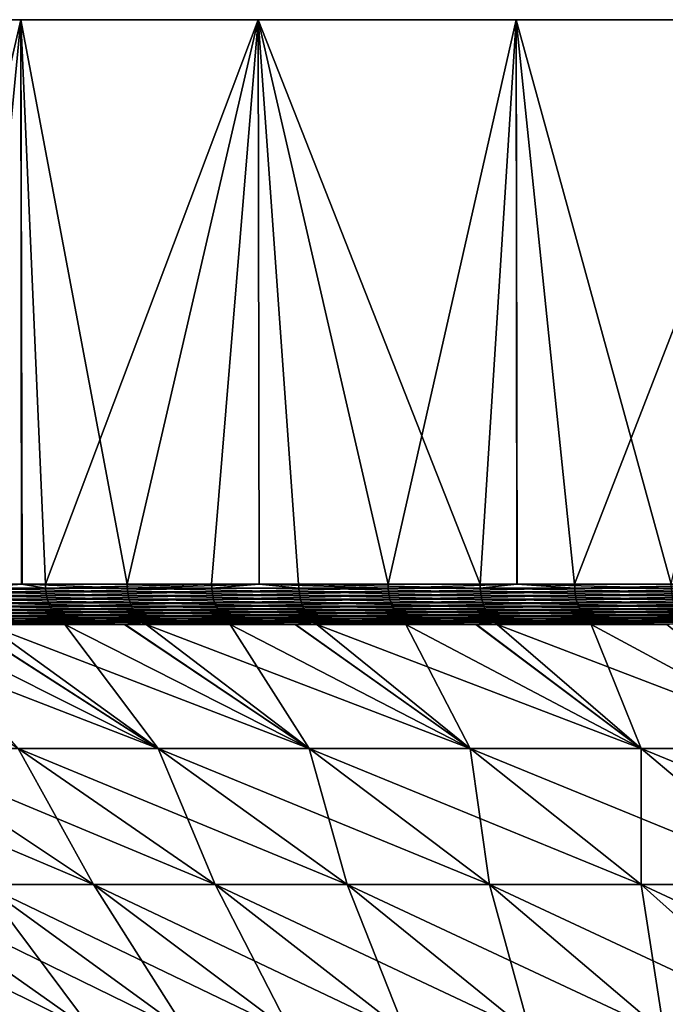
# Model space of a CAD drawing. Extents: x -329 to 30, y -98 to 0.
# Drawn here: x -23 to -19, y -7 to 0 of the extents above; entities that cross this region are included whole.
import ezdxf

# ---------------------------------------------------------------- set-up
doc = ezdxf.new("R2010")
doc.units = 0
doc.header["$MEASUREMENT"] = 0
doc.layers.add('L2', color=7, linetype='Continuous')

msp = doc.modelspace()

# ---------------------------------------------------------------- linework, layer by layer
at = {"layer": 'L2', "color": 7}
for points in [[(-29.97567, 0, -1.207978), (-29.97567, 0, 1.207978), (0, 0)], [(0, 0), (-29.97567, 0, 1.207978), (-29.78127, 0, 3.6161)], [(0, 0), (-29.78127, 0, -3.6161), (-29.97567, 0, -1.207978)], [(0, 0), (-29.78127, 0, 3.6161), (-29.39372, 0, 6.000771)], [(0, 0), (-29.39372, 0, -6.000771), (-29.78127, 0, -3.6161)], [(-29.39372, 0, 6.000771), (-28.81554, 0, 8.346524), (0, 0)], [(-28.81554, 0, -8.346524), (-29.39372, 0, -6.000771), (0, 0)], [(0, 0), (-28.81554, 0, 8.346524), (-28.05049, 0, 10.63815)], [(0, 0), (-28.05049, 0, -10.63815), (-28.81554, 0, -8.346524)], [(0, 0), (-28.05049, 0, 10.63815), (-27.10351, 0, 12.86078)], [(0, 0), (-27.10351, 0, -12.86078), (-28.05049, 0, -10.63815)], [(-27.10351, 0, 12.86078), (-25.98076, 0, 15), (0, 0)], [(-25.98076, 0, -15), (-27.10351, 0, -12.86078), (0, 0)], [(0, 0), (-25.98076, 0, 15), (-24.68952, 0, 17.04194)], [(0, 0), (-24.68952, 0, -17.04194), (-25.98076, 0, -15)], [(0, 0), (-24.68952, 0, 17.04194), (-23.23815, 0, 18.97336)], [(0, 0), (-23.23815, 0, -18.97336), (-24.68952, 0, -17.04194)], [(-23.23815, 0, -18.97336), (-24.11991, -3.80964, -17.839), (-24.68952, 0, -17.04194)], [(-24.68952, 0, 17.04194), (-23.60543, -3.80964, 18.51442), (-23.23815, 0, 18.97336)], [(-23.23815, 0, -18.97336), (-23.23323, -3.80964, -18.9695), (-24.11991, -3.80964, -17.839)], [(-23.22978, -3.80964, 18.96641), (-23.23815, 0, 18.97336), (-23.60543, -3.80964, 18.51442)], [(-23.23815, 0, 18.97336), (-21.63607, 0, 20.78173), (0, 0)], [(-21.63607, 0, -20.78173), (-23.23815, 0, -18.97336), (0, 0)], [(-21.63607, 0, -20.78173), (-23.07204, -3.80964, -19.17501), (-23.23815, 0, -18.97336)], [(-23.07204, -3.80964, -19.17501), (-23.23323, -3.80964, -18.9695), (-23.23815, 0, -18.97336)], [(-22.52017, -3.80964, 19.82024), (-21.63607, 0, 20.78173), (-23.23815, 0, 18.97336)], [(-22.52017, -3.80964, 19.82024), (-23.23815, 0, 18.97336), (-23.22978, -3.80964, 18.96641)], [(-21.63607, 0, -20.78173), (-21.95026, -3.80964, -20.4496), (-23.07204, -3.80964, -19.17501)], [(-21.62983, -3.80964, 20.77592), (-21.63607, 0, 20.78173), (-22.52017, -3.80964, 19.82024)], [(-21.62934, -3.80964, -20.77509), (-21.95026, -3.80964, -20.4496), (-21.63607, 0, -20.78173)], [(0, 0), (-21.63607, 0, 20.78173), (-19.89368, 0, 22.45532)], [(0, 0), (-19.89368, 0, -22.45532), (-21.63607, 0, -20.78173)], [(-21.62934, -3.80964, -20.77509), (-21.63607, 0, -20.78173), (-20.75817, -3.80964, -21.65868)], [(-20.75817, -3.80964, -21.65868), (-21.63607, 0, -20.78173), (-19.89368, 0, -22.45532)], [(-21.62983, -3.80964, 20.77592), (-21.36277, -3.80964, 21.06258), (-21.63607, 0, 20.78173)], [(-21.63607, 0, 20.78173), (-21.36277, -3.80964, 21.06258), (-20.13694, -3.80964, 22.23744)], [(-21.63607, 0, 20.78173), (-20.13694, -3.80964, 22.23744), (-19.89368, 0, 22.45532)], [(-20.75817, -3.80964, -21.65868), (-19.89368, 0, -22.45532), (-19.88681, -3.80964, -22.44773)], [(-19.88883, -3.80964, 22.44965), (-19.89368, 0, 22.45532), (-20.13694, -3.80964, 22.23744)], [(0, 0), (-19.89368, 0, 22.45532), (-18.02227, 0, 23.98328)], [(0, 0), (-18.02227, 0, -23.98328), (-19.89368, 0, -22.45532)], [(-18.02227, 0, -23.98328), (-19.49958, -3.80964, -22.79839), (-19.89368, 0, -22.45532)], [(-19.88681, -3.80964, -22.44773), (-19.89368, 0, -22.45532), (-19.49958, -3.80964, -22.79839)], [(-18.8466, -3.80964, 23.34107), (-18.02227, 0, 23.98328), (-19.89368, 0, 22.45532)], [(-18.8466, -3.80964, 23.34107), (-19.89368, 0, 22.45532), (-19.88883, -3.80964, 22.44965)], [(-18.02227, 0, -23.98328), (-18.17853, -3.80964, -23.86506), (-19.49958, -3.80964, -22.79839)], [(-24.11991, -3.80964, -17.839), (-23.23323, -3.80964, -18.9695), (-24.11901, -3.835644, -17.83832)], [(-24.11901, -3.835644, -17.83832), (-23.23323, -3.80964, -18.9695), (-23.07117, -3.835644, -19.17429)], [(-24.11901, -3.835644, -17.83832), (-23.07117, -3.835644, -19.17429), (-24.11629, -3.861452, -17.83632)], [(-24.11629, -3.861452, -17.83632), (-23.07117, -3.835644, -19.17429), (-23.06857, -3.861452, -19.17213)], [(-23.22978, -3.80964, 18.96641), (-23.60543, -3.80964, 18.51442), (-23.60454, -3.835644, 18.51372)], [(-22.51932, -3.835644, 19.8195), (-23.22978, -3.80964, 18.96641), (-23.60454, -3.835644, 18.51372)], [(-22.51932, -3.835644, 19.8195), (-23.60454, -3.835644, 18.51372), (-22.51679, -3.861452, 19.81726)], [(-22.51679, -3.861452, 19.81726), (-23.60454, -3.835644, 18.51372), (-23.60188, -3.861452, 18.51163)], [(-23.23323, -3.80964, -18.9695), (-23.07204, -3.80964, -19.17501), (-23.07117, -3.835644, -19.17429)], [(-22.52017, -3.80964, 19.82024), (-23.22978, -3.80964, 18.96641), (-22.51932, -3.835644, 19.8195)], [(-23.07204, -3.80964, -19.17501), (-21.95026, -3.80964, -20.4496), (-23.07117, -3.835644, -19.17429)], [(-23.07117, -3.835644, -19.17429), (-21.95026, -3.80964, -20.4496), (-21.94943, -3.835644, -20.44883)], [(-23.07117, -3.835644, -19.17429), (-21.94943, -3.835644, -20.44883), (-23.06857, -3.861452, -19.17213)], [(-23.06857, -3.861452, -19.17213), (-21.94943, -3.835644, -20.44883), (-21.94696, -3.861452, -20.44653)], [(-21.62983, -3.80964, 20.77592), (-22.52017, -3.80964, 19.82024), (-22.51932, -3.835644, 19.8195)], [(-21.36196, -3.835644, 21.06178), (-21.62983, -3.80964, 20.77592), (-22.51932, -3.835644, 19.8195)], [(-21.36196, -3.835644, 21.06178), (-22.51932, -3.835644, 19.8195), (-21.35956, -3.861452, 21.05941)], [(-21.35956, -3.861452, 21.05941), (-22.51932, -3.835644, 19.8195), (-22.51679, -3.861452, 19.81726)], [(-21.95026, -3.80964, -20.4496), (-21.62934, -3.80964, -20.77509), (-21.94943, -3.835644, -20.44883)], [(-21.94943, -3.835644, -20.44883), (-21.62934, -3.80964, -20.77509), (-20.75738, -3.835644, -21.65787)], [(-21.94943, -3.835644, -20.44883), (-20.75738, -3.835644, -21.65787), (-21.94696, -3.861452, -20.44653)], [(-21.94696, -3.861452, -20.44653), (-20.75738, -3.835644, -21.65787), (-20.75505, -3.861452, -21.65543)], [(-21.36277, -3.80964, 21.06258), (-21.62983, -3.80964, 20.77592), (-21.36196, -3.835644, 21.06178)], [(-21.62934, -3.80964, -20.77509), (-20.75817, -3.80964, -21.65868), (-20.75738, -3.835644, -21.65787)], [(-20.13694, -3.80964, 22.23744), (-21.36277, -3.80964, 21.06258), (-20.13618, -3.835644, 22.2366)], [(-20.13618, -3.835644, 22.2366), (-21.36277, -3.80964, 21.06258), (-21.36196, -3.835644, 21.06178)], [(-20.13618, -3.835644, 22.2366), (-21.36196, -3.835644, 21.06178), (-20.13391, -3.861452, 22.2341)], [(-20.13391, -3.861452, 22.2341), (-21.36196, -3.835644, 21.06178), (-21.35956, -3.861452, 21.05941)], [(-20.75817, -3.80964, -21.65868), (-19.88681, -3.80964, -22.44773), (-20.75738, -3.835644, -21.65787)], [(-20.75738, -3.835644, -21.65787), (-19.88681, -3.80964, -22.44773), (-19.49884, -3.835644, -22.79753)], [(-20.75738, -3.835644, -21.65787), (-19.49884, -3.835644, -22.79753), (-20.75505, -3.861452, -21.65543)], [(-20.75505, -3.861452, -21.65543), (-19.49884, -3.835644, -22.79753), (-19.49665, -3.861452, -22.79496)], [(-19.88883, -3.80964, 22.44965), (-20.13694, -3.80964, 22.23744), (-20.13618, -3.835644, 22.2366)], [(-18.84589, -3.835644, 23.34019), (-19.88883, -3.80964, 22.44965), (-20.13618, -3.835644, 22.2366)], [(-18.84589, -3.835644, 23.34019), (-20.13618, -3.835644, 22.2366), (-18.84377, -3.861452, 23.33757)], [(-18.84377, -3.861452, 23.33757), (-20.13618, -3.835644, 22.2366), (-20.13391, -3.861452, 22.2341)], [(-18.8466, -3.80964, 23.34107), (-19.88883, -3.80964, 22.44965), (-18.84589, -3.835644, 23.34019)], [(-19.88681, -3.80964, -22.44773), (-19.49958, -3.80964, -22.79839), (-19.49884, -3.835644, -22.79753)], [(-19.49958, -3.80964, -22.79839), (-18.17853, -3.80964, -23.86506), (-19.49884, -3.835644, -22.79753)], [(-19.49884, -3.835644, -22.79753), (-18.17853, -3.80964, -23.86506), (-18.17784, -3.835644, -23.86416)], [(-19.49884, -3.835644, -22.79753), (-18.17784, -3.835644, -23.86416), (-19.49665, -3.861452, -22.79496)], [(-19.49665, -3.861452, -22.79496), (-18.17784, -3.835644, -23.86416), (-18.17579, -3.861452, -23.86148)], [(-24.11629, -3.861452, -17.83632), (-23.06857, -3.861452, -19.17213), (-24.11178, -3.88687, -17.83298)], [(-24.11178, -3.88687, -17.83298), (-23.06857, -3.861452, -19.17213), (-23.06426, -3.88687, -19.16855)], [(-24.11178, -3.88687, -17.83298), (-23.06426, -3.88687, -19.16855), (-24.10552, -3.911707, -17.82835)], [(-24.10552, -3.911707, -17.82835), (-23.06426, -3.88687, -19.16855), (-23.05828, -3.911707, -19.16357)], [(-24.10552, -3.911707, -17.82835), (-23.05828, -3.911707, -19.16357), (-24.09756, -3.935776, -17.82246)], [(-24.09756, -3.935776, -17.82246), (-23.05828, -3.911707, -19.16357), (-23.05066, -3.935776, -19.15724)], [(-22.51679, -3.861452, 19.81726), (-23.60188, -3.861452, 18.51163), (-22.51258, -3.88687, 19.81356)], [(-22.51258, -3.88687, 19.81356), (-23.60188, -3.861452, 18.51163), (-23.59748, -3.88687, 18.50818)], [(-22.51258, -3.88687, 19.81356), (-23.59748, -3.88687, 18.50818), (-22.50673, -3.911707, 19.80842)], [(-22.50673, -3.911707, 19.80842), (-23.59748, -3.88687, 18.50818), (-23.59135, -3.911707, 18.50337)], [(-22.50673, -3.911707, 19.80842), (-23.59135, -3.911707, 18.50337), (-22.4993, -3.935776, 19.80187)], [(-22.4993, -3.935776, 19.80187), (-23.59135, -3.911707, 18.50337), (-23.58355, -3.935776, 18.49726)], [(-23.06857, -3.861452, -19.17213), (-21.94696, -3.861452, -20.44653), (-23.06426, -3.88687, -19.16855)], [(-23.06426, -3.88687, -19.16855), (-21.94696, -3.861452, -20.44653), (-21.94286, -3.88687, -20.44271)], [(-23.06426, -3.88687, -19.16855), (-21.94286, -3.88687, -20.44271), (-23.05828, -3.911707, -19.16357)], [(-23.05828, -3.911707, -19.16357), (-21.94286, -3.88687, -20.44271), (-21.93717, -3.911707, -20.4374)], [(-23.05828, -3.911707, -19.16357), (-21.93717, -3.911707, -20.4374), (-23.05066, -3.935776, -19.15724)], [(-23.05066, -3.935776, -19.15724), (-21.93717, -3.911707, -20.4374), (-21.92992, -3.935776, -20.43064)], [(-21.35956, -3.861452, 21.05941), (-22.51679, -3.861452, 19.81726), (-21.35557, -3.88687, 21.05548)], [(-21.35557, -3.88687, 21.05548), (-22.51679, -3.861452, 19.81726), (-22.51258, -3.88687, 19.81356)], [(-21.35557, -3.88687, 21.05548), (-22.51258, -3.88687, 19.81356), (-21.35002, -3.911707, 21.05001)], [(-21.35002, -3.911707, 21.05001), (-22.51258, -3.88687, 19.81356), (-22.50673, -3.911707, 19.80842)], [(-21.35002, -3.911707, 21.05001), (-22.50673, -3.911707, 19.80842), (-21.34297, -3.935776, 21.04305)], [(-21.34297, -3.935776, 21.04305), (-22.50673, -3.911707, 19.80842), (-22.4993, -3.935776, 19.80187)], [(-21.94696, -3.861452, -20.44653), (-20.75505, -3.861452, -21.65543), (-21.94286, -3.88687, -20.44271)], [(-21.94286, -3.88687, -20.44271), (-20.75505, -3.861452, -21.65543), (-20.75117, -3.88687, -21.65138)], [(-21.94286, -3.88687, -20.44271), (-20.75117, -3.88687, -21.65138), (-21.93717, -3.911707, -20.4374)], [(-21.93717, -3.911707, -20.4374), (-20.75117, -3.88687, -21.65138), (-20.74578, -3.911707, -21.64576)], [(-21.93717, -3.911707, -20.4374), (-20.74578, -3.911707, -21.64576), (-21.92992, -3.935776, -20.43064)], [(-21.92992, -3.935776, -20.43064), (-20.74578, -3.911707, -21.64576), (-20.73893, -3.935776, -21.63861)], [(-20.13391, -3.861452, 22.2341), (-21.35956, -3.861452, 21.05941), (-20.13015, -3.88687, 22.22995)], [(-20.13015, -3.88687, 22.22995), (-21.35956, -3.861452, 21.05941), (-21.35557, -3.88687, 21.05548)], [(-20.13015, -3.88687, 22.22995), (-21.35557, -3.88687, 21.05548), (-20.12492, -3.911707, 22.22417)], [(-20.12492, -3.911707, 22.22417), (-21.35557, -3.88687, 21.05548), (-21.35002, -3.911707, 21.05001)], [(-20.12492, -3.911707, 22.22417), (-21.35002, -3.911707, 21.05001), (-20.11827, -3.935776, 22.21683)], [(-20.11827, -3.935776, 22.21683), (-21.35002, -3.911707, 21.05001), (-21.34297, -3.935776, 21.04305)], [(-20.75505, -3.861452, -21.65543), (-19.49665, -3.861452, -22.79496), (-20.75117, -3.88687, -21.65138)], [(-20.75117, -3.88687, -21.65138), (-19.49665, -3.861452, -22.79496), (-19.49301, -3.88687, -22.7907)], [(-20.75117, -3.88687, -21.65138), (-19.49301, -3.88687, -22.7907), (-20.74578, -3.911707, -21.64576)], [(-20.74578, -3.911707, -21.64576), (-19.49301, -3.88687, -22.7907), (-19.48795, -3.911707, -22.78479)], [(-20.74578, -3.911707, -21.64576), (-19.48795, -3.911707, -22.78479), (-20.73893, -3.935776, -21.63861)], [(-20.73893, -3.935776, -21.63861), (-19.48795, -3.911707, -22.78479), (-19.4815, -3.935776, -22.77726)], [(-18.84377, -3.861452, 23.33757), (-20.13391, -3.861452, 22.2341), (-18.84025, -3.88687, 23.3332)], [(-18.84025, -3.88687, 23.3332), (-20.13391, -3.861452, 22.2341), (-20.13015, -3.88687, 22.22995)], [(-18.84025, -3.88687, 23.3332), (-20.13015, -3.88687, 22.22995), (-18.83536, -3.911707, 23.32715)], [(-18.83536, -3.911707, 23.32715), (-20.13015, -3.88687, 22.22995), (-20.12492, -3.911707, 22.22417)], [(-18.83536, -3.911707, 23.32715), (-20.12492, -3.911707, 22.22417), (-18.82913, -3.935776, 23.31944)], [(-18.82913, -3.935776, 23.31944), (-20.12492, -3.911707, 22.22417), (-20.11827, -3.935776, 22.21683)], [(-19.49665, -3.861452, -22.79496), (-18.17579, -3.861452, -23.86148), (-19.49301, -3.88687, -22.7907)], [(-19.49301, -3.88687, -22.7907), (-18.17579, -3.861452, -23.86148), (-18.1724, -3.88687, -23.85702)], [(-19.49301, -3.88687, -22.7907), (-18.1724, -3.88687, -23.85702), (-19.48795, -3.911707, -22.78479)], [(-19.48795, -3.911707, -22.78479), (-18.1724, -3.88687, -23.85702), (-18.16768, -3.911707, -23.85082)], [(-19.48795, -3.911707, -22.78479), (-18.16768, -3.911707, -23.85082), (-19.4815, -3.935776, -22.77726)], [(-19.4815, -3.935776, -22.77726), (-18.16768, -3.911707, -23.85082), (-18.16168, -3.935776, -23.84294)], [(-24.09756, -3.935776, -17.82246), (-23.05066, -3.935776, -19.15724), (-24.08794, -3.958895, -17.81535)], [(-24.08794, -3.958895, -17.81535), (-23.05066, -3.935776, -19.15724), (-23.04146, -3.958895, -19.14959)], [(-24.08794, -3.958895, -17.81535), (-23.04146, -3.958895, -19.14959), (-24.07675, -3.98089, -17.80708)], [(-24.07675, -3.98089, -17.80708), (-23.04146, -3.958895, -19.14959), (-23.03076, -3.98089, -19.1407)], [(-24.07675, -3.98089, -17.80708), (-23.03076, -3.98089, -19.1407), (-24.06408, -4.001596, -17.7977)], [(-24.06408, -4.001596, -17.7977), (-23.03076, -3.98089, -19.1407), (-23.01863, -4.001596, -19.13062)], [(-22.4993, -3.935776, 19.80187), (-23.58355, -3.935776, 18.49726), (-22.49032, -3.958895, 19.79397)], [(-22.49032, -3.958895, 19.79397), (-23.58355, -3.935776, 18.49726), (-23.57414, -3.958895, 18.48988)], [(-22.49032, -3.958895, 19.79397), (-23.57414, -3.958895, 18.48988), (-22.47987, -3.98089, 19.78478)], [(-22.47987, -3.98089, 19.78478), (-23.57414, -3.958895, 18.48988), (-23.56319, -3.98089, 18.48129)], [(-22.47987, -3.98089, 19.78478), (-23.56319, -3.98089, 18.48129), (-22.46803, -4.001596, 19.77436)], [(-22.46803, -4.001596, 19.77436), (-23.56319, -3.98089, 18.48129), (-23.55078, -4.001596, 18.47156)], [(-23.05066, -3.935776, -19.15724), (-21.92992, -3.935776, -20.43064), (-23.04146, -3.958895, -19.14959)], [(-23.04146, -3.958895, -19.14959), (-21.92992, -3.935776, -20.43064), (-21.92117, -3.958895, -20.42249)], [(-23.04146, -3.958895, -19.14959), (-21.92117, -3.958895, -20.42249), (-23.03076, -3.98089, -19.1407)], [(-23.03076, -3.98089, -19.1407), (-21.92117, -3.958895, -20.42249), (-21.91098, -3.98089, -20.41301)], [(-23.03076, -3.98089, -19.1407), (-21.91098, -3.98089, -20.41301), (-23.01863, -4.001596, -19.13062)], [(-23.01863, -4.001596, -19.13062), (-21.91098, -3.98089, -20.41301), (-21.89944, -4.001596, -20.40226)], [(-21.34297, -3.935776, 21.04305), (-22.4993, -3.935776, 19.80187), (-21.33445, -3.958895, 21.03466)], [(-21.33445, -3.958895, 21.03466), (-22.4993, -3.935776, 19.80187), (-22.49032, -3.958895, 19.79397)], [(-21.33445, -3.958895, 21.03466), (-22.49032, -3.958895, 19.79397), (-21.32454, -3.98089, 21.02489)], [(-21.32454, -3.98089, 21.02489), (-22.49032, -3.958895, 19.79397), (-22.47987, -3.98089, 19.78478)], [(-21.32454, -3.98089, 21.02489), (-22.47987, -3.98089, 19.78478), (-21.31331, -4.001596, 21.01381)], [(-21.31331, -4.001596, 21.01381), (-22.47987, -3.98089, 19.78478), (-22.46803, -4.001596, 19.77436)], [(-21.92992, -3.935776, -20.43064), (-20.73893, -3.935776, -21.63861), (-21.92117, -3.958895, -20.42249)], [(-21.92117, -3.958895, -20.42249), (-20.73893, -3.935776, -21.63861), (-20.73065, -3.958895, -21.62998)], [(-21.92117, -3.958895, -20.42249), (-20.73065, -3.958895, -21.62998), (-21.91098, -3.98089, -20.41301)], [(-21.91098, -3.98089, -20.41301), (-20.73065, -3.958895, -21.62998), (-20.72102, -3.98089, -21.61993)], [(-21.91098, -3.98089, -20.41301), (-20.72102, -3.98089, -21.61993), (-21.89944, -4.001596, -20.40226)], [(-21.89944, -4.001596, -20.40226), (-20.72102, -3.98089, -21.61993), (-20.71011, -4.001596, -21.60854)], [(-20.11827, -3.935776, 22.21683), (-21.34297, -3.935776, 21.04305), (-20.11025, -3.958895, 22.20797)], [(-20.11025, -3.958895, 22.20797), (-21.34297, -3.935776, 21.04305), (-21.33445, -3.958895, 21.03466)], [(-20.11025, -3.958895, 22.20797), (-21.33445, -3.958895, 21.03466), (-20.1009, -3.98089, 22.19765)], [(-20.1009, -3.98089, 22.19765), (-21.33445, -3.958895, 21.03466), (-21.32454, -3.98089, 21.02489)], [(-20.1009, -3.98089, 22.19765), (-21.32454, -3.98089, 21.02489), (-20.09032, -4.001596, 22.18596)], [(-20.09032, -4.001596, 22.18596), (-21.32454, -3.98089, 21.02489), (-21.31331, -4.001596, 21.01381)], [(-20.73893, -3.935776, -21.63861), (-19.4815, -3.935776, -22.77726), (-20.73065, -3.958895, -21.62998)], [(-20.73065, -3.958895, -21.62998), (-19.4815, -3.935776, -22.77726), (-19.47373, -3.958895, -22.76817)], [(-20.73065, -3.958895, -21.62998), (-19.47373, -3.958895, -22.76817), (-20.72102, -3.98089, -21.61993)], [(-20.72102, -3.98089, -21.61993), (-19.47373, -3.958895, -22.76817), (-19.46469, -3.98089, -22.75759)], [(-20.72102, -3.98089, -21.61993), (-19.46469, -3.98089, -22.75759), (-20.71011, -4.001596, -21.60854)], [(-20.71011, -4.001596, -21.60854), (-19.46469, -3.98089, -22.75759), (-19.45443, -4.001596, -22.74561)], [(-18.82913, -3.935776, 23.31944), (-20.11827, -3.935776, 22.21683), (-18.82162, -3.958895, 23.31014)], [(-18.82162, -3.958895, 23.31014), (-20.11827, -3.935776, 22.21683), (-20.11025, -3.958895, 22.20797)], [(-18.82162, -3.958895, 23.31014), (-20.11025, -3.958895, 22.20797), (-18.81288, -3.98089, 23.29931)], [(-18.81288, -3.98089, 23.29931), (-20.11025, -3.958895, 22.20797), (-20.1009, -3.98089, 22.19765)], [(-18.81288, -3.98089, 23.29931), (-20.1009, -3.98089, 22.19765), (-18.80297, -4.001596, 23.28704)], [(-18.80297, -4.001596, 23.28704), (-20.1009, -3.98089, 22.19765), (-20.09032, -4.001596, 22.18596)], [(-19.4815, -3.935776, -22.77726), (-18.16168, -3.935776, -23.84294), (-19.47373, -3.958895, -22.76817)], [(-19.47373, -3.958895, -22.76817), (-18.16168, -3.935776, -23.84294), (-18.15443, -3.958895, -23.83343)], [(-19.47373, -3.958895, -22.76817), (-18.15443, -3.958895, -23.83343), (-19.46469, -3.98089, -22.75759)], [(-19.46469, -3.98089, -22.75759), (-18.15443, -3.958895, -23.83343), (-18.146, -3.98089, -23.82236)], [(-19.46469, -3.98089, -22.75759), (-18.146, -3.98089, -23.82236), (-19.45443, -4.001596, -22.74561)], [(-19.45443, -4.001596, -22.74561), (-18.146, -3.98089, -23.82236), (-18.13644, -4.001596, -23.80981)], [(-24.06408, -4.001596, -17.7977), (-23.01863, -4.001596, -19.13062), (-24.05, -4.020858, -17.78729)], [(-24.05, -4.020858, -17.78729), (-23.01863, -4.001596, -19.13062), (-23.00516, -4.020858, -19.11943)], [(-24.05, -4.020858, -17.78729), (-23.00516, -4.020858, -19.11943), (-24.03464, -4.038529, -17.77592)], [(-24.03464, -4.038529, -17.77592), (-23.00516, -4.020858, -19.11943), (-22.99047, -4.038529, -19.10721)], [(-24.03464, -4.038529, -17.77592), (-22.99047, -4.038529, -19.10721), (-24.0181, -4.054478, -17.76369)], [(-24.0181, -4.054478, -17.76369), (-22.99047, -4.038529, -19.10721), (-22.97465, -4.054478, -19.09407)], [(-22.46803, -4.001596, 19.77436), (-23.55078, -4.001596, 18.47156), (-22.45489, -4.020858, 19.76279)], [(-22.45489, -4.020858, 19.76279), (-23.55078, -4.001596, 18.47156), (-23.53701, -4.020858, 18.46075)], [(-22.45489, -4.020858, 19.76279), (-23.53701, -4.020858, 18.46075), (-22.44055, -4.038529, 19.75016)], [(-22.44055, -4.038529, 19.75016), (-23.53701, -4.020858, 18.46075), (-23.52197, -4.038529, 18.44896)], [(-22.44055, -4.038529, 19.75016), (-23.52197, -4.038529, 18.44896), (-22.42511, -4.054478, 19.73657)], [(-22.42511, -4.054478, 19.73657), (-23.52197, -4.038529, 18.44896), (-23.50579, -4.054478, 18.43626)], [(-23.01863, -4.001596, -19.13062), (-21.89944, -4.001596, -20.40226), (-23.00516, -4.020858, -19.11943)], [(-23.00516, -4.020858, -19.11943), (-21.89944, -4.001596, -20.40226), (-21.88664, -4.020858, -20.39032)], [(-23.00516, -4.020858, -19.11943), (-21.88664, -4.020858, -20.39032), (-22.99047, -4.038529, -19.10721)], [(-22.99047, -4.038529, -19.10721), (-21.88664, -4.020858, -20.39032), (-21.87265, -4.038529, -20.3773)], [(-22.99047, -4.038529, -19.10721), (-21.87265, -4.038529, -20.3773), (-22.97465, -4.054478, -19.09407)], [(-22.97465, -4.054478, -19.09407), (-21.87265, -4.038529, -20.3773), (-21.8576, -4.054478, -20.36327)], [(-21.31331, -4.001596, 21.01381), (-22.46803, -4.001596, 19.77436), (-21.30085, -4.020858, 21.00153)], [(-21.30085, -4.020858, 21.00153), (-22.46803, -4.001596, 19.77436), (-22.45489, -4.020858, 19.76279)], [(-21.30085, -4.020858, 21.00153), (-22.45489, -4.020858, 19.76279), (-21.28724, -4.038529, 20.98811)], [(-21.28724, -4.038529, 20.98811), (-22.45489, -4.020858, 19.76279), (-22.44055, -4.038529, 19.75016)], [(-21.28724, -4.038529, 20.98811), (-22.44055, -4.038529, 19.75016), (-21.27259, -4.054478, 20.97367)], [(-21.27259, -4.054478, 20.97367), (-22.44055, -4.038529, 19.75016), (-22.42511, -4.054478, 19.73657)], [(-21.89944, -4.001596, -20.40226), (-20.71011, -4.001596, -21.60854), (-21.88664, -4.020858, -20.39032)], [(-21.88664, -4.020858, -20.39032), (-20.71011, -4.001596, -21.60854), (-20.698, -4.020858, -21.5959)], [(-21.88664, -4.020858, -20.39032), (-20.698, -4.020858, -21.5959), (-21.87265, -4.038529, -20.3773)], [(-21.87265, -4.038529, -20.3773), (-20.698, -4.020858, -21.5959), (-20.68477, -4.038529, -21.58211)], [(-21.87265, -4.038529, -20.3773), (-20.68477, -4.038529, -21.58211), (-21.8576, -4.054478, -20.36327)], [(-21.8576, -4.054478, -20.36327), (-20.68477, -4.038529, -21.58211), (-20.67054, -4.054478, -21.56726)], [(-20.09032, -4.001596, 22.18596), (-21.31331, -4.001596, 21.01381), (-20.07857, -4.020858, 22.17298)], [(-20.07857, -4.020858, 22.17298), (-21.31331, -4.001596, 21.01381), (-21.30085, -4.020858, 21.00153)], [(-20.07857, -4.020858, 22.17298), (-21.30085, -4.020858, 21.00153), (-20.06574, -4.038529, 22.15882)], [(-20.06574, -4.038529, 22.15882), (-21.30085, -4.020858, 21.00153), (-21.28724, -4.038529, 20.98811)], [(-20.06574, -4.038529, 22.15882), (-21.28724, -4.038529, 20.98811), (-20.05193, -4.054478, 22.14357)], [(-20.05193, -4.054478, 22.14357), (-21.28724, -4.038529, 20.98811), (-21.27259, -4.054478, 20.97367)], [(-20.71011, -4.001596, -21.60854), (-19.45443, -4.001596, -22.74561), (-20.698, -4.020858, -21.5959)], [(-20.698, -4.020858, -21.5959), (-19.45443, -4.001596, -22.74561), (-19.44306, -4.020858, -22.7323)], [(-20.698, -4.020858, -21.5959), (-19.44306, -4.020858, -22.7323), (-20.68477, -4.038529, -21.58211)], [(-20.68477, -4.038529, -21.58211), (-19.44306, -4.020858, -22.7323), (-19.43064, -4.038529, -22.71778)], [(-20.68477, -4.038529, -21.58211), (-19.43064, -4.038529, -22.71778), (-20.67054, -4.054478, -21.56726)], [(-20.67054, -4.054478, -21.56726), (-19.43064, -4.038529, -22.71778), (-19.41727, -4.054478, -22.70215)], [(-18.80297, -4.001596, 23.28704), (-20.09032, -4.001596, 22.18596), (-18.79197, -4.020858, 23.27342)], [(-18.79197, -4.020858, 23.27342), (-20.09032, -4.001596, 22.18596), (-20.07857, -4.020858, 22.17298)], [(-18.79197, -4.020858, 23.27342), (-20.07857, -4.020858, 22.17298), (-18.77997, -4.038529, 23.25855)], [(-18.77997, -4.038529, 23.25855), (-20.07857, -4.020858, 22.17298), (-20.06574, -4.038529, 22.15882)], [(-18.77997, -4.038529, 23.25855), (-20.06574, -4.038529, 22.15882), (-18.76704, -4.054478, 23.24254)], [(-18.76704, -4.054478, 23.24254), (-20.06574, -4.038529, 22.15882), (-20.05193, -4.054478, 22.14357)], [(-19.45443, -4.001596, -22.74561), (-18.13644, -4.001596, -23.80981), (-19.44306, -4.020858, -22.7323)], [(-19.44306, -4.020858, -22.7323), (-18.13644, -4.001596, -23.80981), (-18.12583, -4.020858, -23.79589)], [(-19.44306, -4.020858, -22.7323), (-18.12583, -4.020858, -23.79589), (-19.43064, -4.038529, -22.71778)], [(-19.43064, -4.038529, -22.71778), (-18.12583, -4.020858, -23.79589), (-18.11425, -4.038529, -23.78068)], [(-19.43064, -4.038529, -22.71778), (-18.11425, -4.038529, -23.78068), (-19.41727, -4.054478, -22.70215)], [(-19.41727, -4.054478, -22.70215), (-18.11425, -4.038529, -23.78068), (-18.10179, -4.054478, -23.76432)], [(-23.61646, -4.08074, 18.21116), (-24.47434, -4.08074, 17.05123), (-22.31057, -4.917301, 17.20402)], [(-22.31057, -4.917301, 17.20402), (-24.47434, -4.08074, 17.05123), (-23.25634, -4.917301, 15.90228)], [(-24.0181, -4.054478, -17.76369), (-22.97465, -4.054478, -19.09407), (-24.00051, -4.068584, -17.75068)], [(-24.00051, -4.068584, -17.75068), (-22.97465, -4.054478, -19.09407), (-22.95782, -4.068584, -19.08008)], [(-24.00051, -4.068584, -17.75068), (-22.95782, -4.068584, -19.08008), (-23.61263, -4.08074, -18.20794)], [(-23.98201, -4.08074, -17.737), (-23.61263, -4.08074, -18.20794), (-22.31057, -4.917301, -17.20402)], [(-23.25634, -4.917301, -15.90228), (-23.98201, -4.08074, -17.737), (-22.31057, -4.917301, -17.20402)], [(-23.47046, -4.08074, 18.40856), (-23.61646, -4.08074, 18.21116), (-22.31057, -4.917301, 17.20402)], [(-23.61263, -4.08074, -18.20794), (-22.95782, -4.068584, -19.08008), (-22.94012, -4.08074, -19.06537)], [(-23.61263, -4.08074, -18.20794), (-22.94012, -4.08074, -19.06537), (-22.31057, -4.917301, -17.20402)], [(-22.42511, -4.054478, 19.73657), (-23.50579, -4.054478, 18.43626), (-22.40868, -4.068584, 19.72212)], [(-22.40868, -4.068584, 19.72212), (-23.50579, -4.054478, 18.43626), (-23.48857, -4.068584, 18.42276)], [(-22.40868, -4.068584, 19.72212), (-23.48857, -4.068584, 18.42276), (-22.53853, -4.08074, 19.5299)], [(-22.53853, -4.08074, 19.5299), (-23.48857, -4.068584, 18.42276), (-23.47046, -4.08074, 18.40856)], [(-22.53853, -4.08074, 19.5299), (-23.47046, -4.08074, 18.40856), (-21.29203, -4.917301, 18.44965)], [(-21.29203, -4.917301, 18.44965), (-23.47046, -4.08074, 18.40856), (-22.31057, -4.917301, 17.20402)], [(-22.97465, -4.054478, -19.09407), (-21.8576, -4.054478, -20.36327), (-22.95782, -4.068584, -19.08008)], [(-22.95782, -4.068584, -19.08008), (-21.8576, -4.054478, -20.36327), (-21.8416, -4.068584, -20.34836)], [(-22.53455, -4.08074, -19.52619), (-22.94012, -4.08074, -19.06537), (-22.95782, -4.068584, -19.08008)], [(-22.95782, -4.068584, -19.08008), (-21.8416, -4.068584, -20.34836), (-22.53455, -4.08074, -19.52619)], [(-22.94012, -4.08074, -19.06537), (-22.53455, -4.08074, -19.52619), (-21.29203, -4.917301, -18.44965)], [(-22.31057, -4.917301, -17.20402), (-22.94012, -4.08074, -19.06537), (-21.29203, -4.917301, -18.44965)], [(-22.53853, -4.08074, 19.5299), (-22.39141, -4.08074, 19.70692), (-22.40868, -4.068584, 19.72212)], [(-22.39141, -4.08074, 19.70692), (-22.53853, -4.08074, 19.5299), (-21.29203, -4.917301, 18.44965)], [(-22.53455, -4.08074, -19.52619), (-21.8416, -4.068584, -20.34836), (-21.82476, -4.08074, -20.33268)], [(-22.53455, -4.08074, -19.52619), (-21.82476, -4.08074, -20.33268), (-21.29203, -4.917301, -18.44965)], [(-21.27259, -4.054478, 20.97367), (-22.42511, -4.054478, 19.73657), (-21.25701, -4.068584, 20.95831)], [(-21.25701, -4.068584, 20.95831), (-22.42511, -4.054478, 19.73657), (-22.40868, -4.068584, 19.72212)], [(-21.25701, -4.068584, 20.95831), (-22.40868, -4.068584, 19.72212), (-21.38706, -4.08074, 20.78496)], [(-21.38706, -4.08074, 20.78496), (-22.40868, -4.068584, 19.72212), (-22.39141, -4.08074, 19.70692)], [(-21.38706, -4.08074, 20.78496), (-22.39141, -4.08074, 19.70692), (-20.20404, -4.917301, 19.63509)], [(-20.20404, -4.917301, 19.63509), (-22.39141, -4.08074, 19.70692), (-21.29203, -4.917301, 18.44965)], [(-21.8576, -4.054478, -20.36327), (-20.67054, -4.054478, -21.56726), (-21.8416, -4.068584, -20.34836)], [(-21.8416, -4.068584, -20.34836), (-20.67054, -4.054478, -21.56726), (-20.6554, -4.068584, -21.55146)], [(-21.38299, -4.08074, -20.78074), (-21.82476, -4.08074, -20.33268), (-21.8416, -4.068584, -20.34836)], [(-21.8416, -4.068584, -20.34836), (-20.6554, -4.068584, -21.55146), (-21.38299, -4.08074, -20.78074)], [(-21.82476, -4.08074, -20.33268), (-21.38299, -4.08074, -20.78074), (-20.20404, -4.917301, -19.63509)], [(-21.29203, -4.917301, -18.44965), (-21.82476, -4.08074, -20.33268), (-20.20404, -4.917301, -19.63509)], [(-21.38706, -4.08074, 20.78496), (-21.24062, -4.08074, 20.94215), (-21.25701, -4.068584, 20.95831)], [(-21.24062, -4.08074, 20.94215), (-21.38706, -4.08074, 20.78496), (-20.20404, -4.917301, 19.63509)], [(-21.38299, -4.08074, -20.78074), (-20.6554, -4.068584, -21.55146), (-20.63948, -4.08074, -21.53485)], [(-21.38299, -4.08074, -20.78074), (-20.63948, -4.08074, -21.53485), (-20.20404, -4.917301, -19.63509)], [(-20.05193, -4.054478, 22.14357), (-21.27259, -4.054478, 20.97367), (-20.03725, -4.068584, 22.12736)], [(-20.03725, -4.068584, 22.12736), (-21.27259, -4.054478, 20.97367), (-21.25701, -4.068584, 20.95831)], [(-20.03725, -4.068584, 22.12736), (-21.25701, -4.068584, 20.95831), (-20.16582, -4.08074, 21.97227)], [(-20.16582, -4.08074, 21.97227), (-21.25701, -4.068584, 20.95831), (-21.24062, -4.08074, 20.94215)], [(-20.16582, -4.08074, 21.97227), (-21.24062, -4.08074, 20.94215), (-19.05014, -4.917301, 20.7565)], [(-19.05014, -4.917301, 20.7565), (-21.24062, -4.08074, 20.94215), (-20.20404, -4.917301, 19.63509)], [(-20.67054, -4.054478, -21.56726), (-19.41727, -4.054478, -22.70215), (-20.6554, -4.068584, -21.55146)], [(-20.6554, -4.068584, -21.55146), (-19.41727, -4.054478, -22.70215), (-19.40305, -4.068584, -22.68553)], [(-20.16169, -4.08074, -21.9675), (-20.63948, -4.08074, -21.53485), (-20.6554, -4.068584, -21.55146)], [(-20.6554, -4.068584, -21.55146), (-19.40305, -4.068584, -22.68553), (-20.16169, -4.08074, -21.9675)], [(-20.63948, -4.08074, -21.53485), (-20.16169, -4.08074, -21.9675), (-19.05014, -4.917301, -20.7565)], [(-20.20404, -4.917301, -19.63509), (-20.63948, -4.08074, -21.53485), (-19.05014, -4.917301, -20.7565)], [(-20.16582, -4.08074, 21.97227), (-20.0218, -4.08074, 22.1103), (-20.03725, -4.068584, 22.12736)], [(-20.0218, -4.08074, 22.1103), (-20.16582, -4.08074, 21.97227), (-19.05014, -4.917301, 20.7565)], [(-20.16169, -4.08074, -21.9675), (-19.40305, -4.068584, -22.68553), (-19.38809, -4.08074, -22.66804)], [(-20.16169, -4.08074, -21.9675), (-19.38809, -4.08074, -22.66804), (-19.05014, -4.917301, -20.7565)], [(-18.76704, -4.054478, 23.24254), (-20.05193, -4.054478, 22.14357), (-18.7533, -4.068584, 23.22552)], [(-18.7533, -4.068584, 23.22552), (-20.05193, -4.054478, 22.14357), (-20.03725, -4.068584, 22.12736)], [(-18.7533, -4.068584, 23.22552), (-20.03725, -4.068584, 22.12736), (-18.87877, -4.08074, 23.08793)], [(-18.87877, -4.08074, 23.08793), (-20.03725, -4.068584, 22.12736), (-20.0218, -4.08074, 22.1103)], [(-18.87877, -4.08074, 23.08793), (-20.0218, -4.08074, 22.1103), (-17.83411, -4.917301, 21.81019)], [(-17.83411, -4.917301, 21.81019), (-20.0218, -4.08074, 22.1103), (-19.05014, -4.917301, 20.7565)], [(-19.41727, -4.054478, -22.70215), (-18.10179, -4.054478, -23.76432), (-19.40305, -4.068584, -22.68553)], [(-19.40305, -4.068584, -22.68553), (-18.10179, -4.054478, -23.76432), (-18.08853, -4.068584, -23.74692)], [(-18.87465, -4.08074, -23.08261), (-19.38809, -4.08074, -22.66804), (-19.40305, -4.068584, -22.68553)], [(-19.40305, -4.068584, -22.68553), (-18.08853, -4.068584, -23.74692), (-18.87465, -4.08074, -23.08261)], [(-19.38809, -4.08074, -22.66804), (-18.87465, -4.08074, -23.08261), (-17.83411, -4.917301, -21.81019)], [(-19.05014, -4.917301, -20.7565), (-19.38809, -4.08074, -22.66804), (-17.83411, -4.917301, -21.81019)], [(-24.91748, -4.917301, -13.1476), (-24.12626, -4.917301, -14.54867), (-22.74722, -5.837007, -13.71708)], [(-23.49322, -5.837007, -12.3961), (-24.91748, -4.917301, -13.1476), (-22.74722, -5.837007, -13.71708)], [(-24.12626, -4.917301, -14.54867), (-23.25634, -4.917301, -15.90228), (-21.92703, -5.837007, -14.99332)], [(-22.74722, -5.837007, -13.71708), (-24.12626, -4.917301, -14.54867), (-21.92703, -5.837007, -14.99332)], [(-23.25634, -4.917301, 15.90228), (-24.12626, -4.917301, 14.54867), (-22.74722, -5.837007, 13.71708)], [(-22.74722, -5.837007, 13.71708), (-24.12626, -4.917301, 14.54867), (-23.49322, -5.837007, 12.3961)], [(-23.25634, -4.917301, -15.90228), (-22.31057, -4.917301, -17.20402), (-21.03532, -5.837007, -16.22066)], [(-21.92703, -5.837007, -14.99332), (-23.25634, -4.917301, -15.90228), (-21.03532, -5.837007, -16.22066)], [(-22.31057, -4.917301, 17.20402), (-23.25634, -4.917301, 15.90228), (-21.92703, -5.837007, 14.99332)], [(-21.92703, -5.837007, 14.99332), (-23.25634, -4.917301, 15.90228), (-22.74722, -5.837007, 13.71708)], [(-22.31057, -4.917301, -17.20402), (-21.29203, -4.917301, -18.44965), (-20.075, -5.837007, -17.39508)], [(-21.03532, -5.837007, -16.22066), (-22.31057, -4.917301, -17.20402), (-20.075, -5.837007, -17.39508)], [(-21.29203, -4.917301, 18.44965), (-22.31057, -4.917301, 17.20402), (-21.03532, -5.837007, 16.22066)], [(-21.03532, -5.837007, 16.22066), (-22.31057, -4.917301, 17.20402), (-21.92703, -5.837007, 14.99332)], [(-21.29203, -4.917301, -18.44965), (-20.20404, -4.917301, -19.63509), (-19.04919, -5.837007, -18.51277)], [(-20.075, -5.837007, -17.39508), (-21.29203, -4.917301, -18.44965), (-19.04919, -5.837007, -18.51277)], [(-20.20404, -4.917301, 19.63509), (-21.29203, -4.917301, 18.44965), (-20.075, -5.837007, 17.39508)], [(-20.075, -5.837007, 17.39508), (-21.29203, -4.917301, 18.44965), (-21.03532, -5.837007, 16.22066)], [(-20.20404, -4.917301, -19.63509), (-19.05014, -4.917301, -20.7565), (-17.96125, -5.837007, -19.57008)], [(-19.04919, -5.837007, -18.51277), (-20.20404, -4.917301, -19.63509), (-17.96125, -5.837007, -19.57008)], [(-19.05014, -4.917301, 20.7565), (-20.20404, -4.917301, 19.63509), (-19.04919, -5.837007, 18.51277)], [(-19.04919, -5.837007, 18.51277), (-20.20404, -4.917301, 19.63509), (-20.075, -5.837007, 17.39508)], [(-19.05014, -4.917301, -20.7565), (-17.83411, -4.917301, -21.81019), (-16.81473, -5.837007, -20.56355)], [(-17.96125, -5.837007, -19.57008), (-19.05014, -4.917301, -20.7565), (-16.81473, -5.837007, -20.56355)], [(-17.83411, -4.917301, 21.81019), (-19.05014, -4.917301, 20.7565), (-17.96125, -5.837007, 19.57008)], [(-17.96125, -5.837007, 19.57008), (-19.05014, -4.917301, 20.7565), (-19.04919, -5.837007, 18.51277)], [(-24.75313, -5.837007, -9.637272), (-24.16258, -5.837007, -11.03468), (-22.74222, -6.837474, -10.38602)], [(-23.29805, -6.837474, -9.070758), (-24.75313, -5.837007, -9.637272), (-22.74222, -6.837474, -10.38602)], [(-24.16258, -5.837007, -11.03468), (-23.49322, -5.837007, -12.3961), (-22.1122, -6.837474, -11.66741)], [(-22.74222, -6.837474, -10.38602), (-24.16258, -5.837007, -11.03468), (-22.1122, -6.837474, -11.66741)], [(-23.49322, -5.837007, 12.3961), (-24.16258, -5.837007, 11.03468), (-22.74222, -6.837474, 10.38602)], [(-22.74222, -6.837474, 10.38602), (-24.16258, -5.837007, 11.03468), (-23.29805, -6.837474, 9.070758)], [(-23.49322, -5.837007, -12.3961), (-22.74722, -5.837007, -13.71708), (-21.41006, -6.837474, -12.91074)], [(-22.1122, -6.837474, -11.66741), (-23.49322, -5.837007, -12.3961), (-21.41006, -6.837474, -12.91074)], [(-22.74722, -5.837007, 13.71708), (-23.49322, -5.837007, 12.3961), (-22.1122, -6.837474, 11.66741)], [(-22.1122, -6.837474, 11.66741), (-23.49322, -5.837007, 12.3961), (-22.74222, -6.837474, 10.38602)], [(-22.74722, -5.837007, -13.71708), (-21.92703, -5.837007, -14.99332), (-20.63808, -6.837474, -14.11196)], [(-21.41006, -6.837474, -12.91074), (-22.74722, -5.837007, -13.71708), (-20.63808, -6.837474, -14.11196)], [(-21.92703, -5.837007, 14.99332), (-22.74722, -5.837007, 13.71708), (-21.41006, -6.837474, 12.91074)], [(-21.41006, -6.837474, 12.91074), (-22.74722, -5.837007, 13.71708), (-22.1122, -6.837474, 11.66741)], [(-21.92703, -5.837007, -14.99332), (-21.03532, -5.837007, -16.22066), (-19.79879, -6.837474, -15.26715)], [(-20.63808, -6.837474, -14.11196), (-21.92703, -5.837007, -14.99332), (-19.79879, -6.837474, -15.26715)], [(-21.03532, -5.837007, 16.22066), (-21.92703, -5.837007, 14.99332), (-20.63808, -6.837474, 14.11196)], [(-20.63808, -6.837474, 14.11196), (-21.92703, -5.837007, 14.99332), (-21.41006, -6.837474, 12.91074)], [(-21.03532, -5.837007, -16.22066), (-20.075, -5.837007, -17.39508), (-18.89492, -6.837474, -16.37254)], [(-19.79879, -6.837474, -15.26715), (-21.03532, -5.837007, -16.22066), (-18.89492, -6.837474, -16.37254)], [(-20.075, -5.837007, 17.39508), (-21.03532, -5.837007, 16.22066), (-19.79879, -6.837474, 15.26715)], [(-19.79879, -6.837474, 15.26715), (-21.03532, -5.837007, 16.22066), (-20.63808, -6.837474, 14.11196)], [(-20.075, -5.837007, -17.39508), (-19.04919, -5.837007, -18.51277), (-17.92941, -6.837474, -17.42453)], [(-18.89492, -6.837474, -16.37254), (-20.075, -5.837007, -17.39508), (-17.92941, -6.837474, -17.42453)], [(-19.04919, -5.837007, 18.51277), (-20.075, -5.837007, 17.39508), (-18.89492, -6.837474, 16.37254)], [(-18.89492, -6.837474, 16.37254), (-20.075, -5.837007, 17.39508), (-19.79879, -6.837474, 15.26715)], [(-19.04919, -5.837007, -18.51277), (-17.96125, -5.837007, -19.57008), (-16.90543, -6.837474, -18.41968)], [(-17.92941, -6.837474, -17.42453), (-19.04919, -5.837007, -18.51277), (-16.90543, -6.837474, -18.41968)], [(-17.96125, -5.837007, 19.57008), (-19.04919, -5.837007, 18.51277), (-17.92941, -6.837474, 17.42453)], [(-17.92941, -6.837474, 17.42453), (-19.04919, -5.837007, 18.51277), (-18.89492, -6.837474, 16.37254)]]:
    msp.add_3dface(points, dxfattribs=at)

doc.saveas('drawing.dxf')
